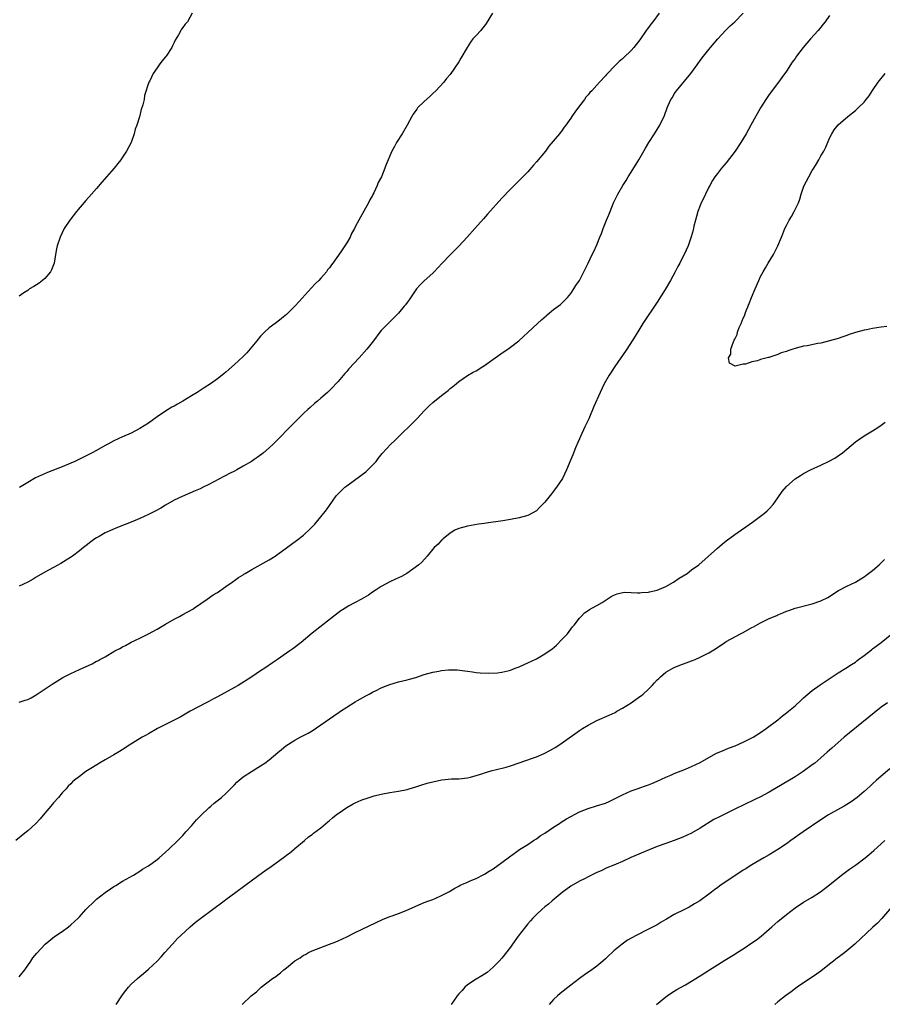
# Model space of a CAD drawing. Units: inches. Extents: x 2598000 to 2601000, y 1485000 to 1488000.
# Drawn here: x 2600135 to 2600335, y 1485255 to 1485483 of the extents above; entities that cross this region are included whole.
import ezdxf

# ---------------------------------------------------------------- set-up
doc = ezdxf.new("R2010")
doc.units = ezdxf.units.IN
doc.header["$MEASUREMENT"] = 0
doc.layers.add('LD25981485_10ft', color=91, linetype='Continuous')

msp = doc.modelspace()

# ---------------------------------------------------------------- linework, layer by layer
at = {"layer": 'LD25981485_10ft'}
for points, elevation in [([(2600323, 1485484.49), (2600321.98, 1485483), (2600321.56, 1485482.44), (2600321, 1485481.76), (2600320.34, 1485481), (2600318.57, 1485479), (2600316.91, 1485477), (2600315.34, 1485475), (2600315, 1485474.5), (2600314.37, 1485473.63), (2600313, 1485471.55), (2600311.94, 1485470.06), (2600311.17, 1485469), (2600309, 1485466.11), (2600308.54, 1485465.46), (2600308.23, 1485465), (2600306.98, 1485463), (2600304.77, 1485459), (2600303.63, 1485457), (2600302.43, 1485455), (2600301.09, 1485453), (2600299, 1485450.29), (2600297.94, 1485449), (2600297, 1485447.79), (2600296.42, 1485447), (2600295.85, 1485446.15), (2600295.21, 1485445), (2600295, 1485444.6), (2600294.2, 1485443), (2600293.83, 1485442.17), (2600293.25, 1485441), (2600293, 1485440.4), (2600292.47, 1485439), (2600292.16, 1485437.84), (2600291.91, 1485437), (2600291.55, 1485435.55), (2600291.35, 1485434.65), (2600290.93, 1485433.07), (2600290.24, 1485431), (2600289.31, 1485429), (2600289, 1485428.45), (2600288.26, 1485427), (2600287.79, 1485426.21), (2600287.2, 1485425), (2600286.12, 1485423), (2600284.89, 1485420.89), (2600283, 1485417.92), (2600279.73, 1485413), (2600279, 1485411.84), (2600277.95, 1485410.05), (2600276.01, 1485407), (2600275, 1485405.59), (2600274.61, 1485405), (2600273.21, 1485403), (2600272.34, 1485401.66), (2600271.87, 1485401), (2600270.74, 1485399), (2600269.79, 1485397), (2600268.31, 1485393.69), (2600267.13, 1485390.87), (2600266.27, 1485389), (2600265.22, 1485386.78), (2600265, 1485386.25), (2600264.61, 1485385.39), (2600264.11, 1485384.11), (2600263.45, 1485382.55), (2600263, 1485381.4), (2600261.97, 1485379), (2600261.03, 1485377), (2600259.67, 1485375), (2600259.38, 1485374.62), (2600259, 1485374.06), (2600258.5, 1485373.5), (2600257, 1485371.52), (2600255.73, 1485370.27), (2600255, 1485369.54), (2600254.05, 1485369), (2600253, 1485368.43), (2600251, 1485367.86), (2600249, 1485367.48), (2600247.19, 1485367.19), (2600243.33, 1485366.67), (2600243, 1485366.6), (2600241.58, 1485366.42), (2600239, 1485365.98), (2600237, 1485365.45), (2600236.11, 1485365), (2600235, 1485364.36), (2600233.34, 1485363), (2600233.18, 1485362.82), (2600233, 1485362.68), (2600232.19, 1485361.81), (2600231.29, 1485361), (2600229.68, 1485359), (2600228.42, 1485357.58), (2600227.72, 1485357), (2600224.93, 1485355), (2600223.69, 1485354.31), (2600222.36, 1485353.64), (2600221, 1485353.06), (2600219, 1485351.96), (2600217.6, 1485351), (2600217, 1485350.62), (2600216.03, 1485349.97), (2600215, 1485349.36), (2600214.42, 1485349), (2600213, 1485348.28), (2600211.37, 1485347.37), (2600211, 1485347.16), (2600209.67, 1485346.33), (2600209, 1485345.85), (2600203, 1485341.1), (2600200.46, 1485339), (2600198.47, 1485337.53), (2600197.8, 1485337), (2600197, 1485336.46), (2600194.94, 1485335), (2600193.76, 1485334.24), (2600191.98, 1485333), (2600191, 1485332.37), (2600188.96, 1485331), (2600185.83, 1485329), (2600185, 1485328.53), (2600181, 1485326.35), (2600180.11, 1485325.89), (2600179, 1485325.3), (2600178.4, 1485325), (2600174.69, 1485323), (2600172.37, 1485321.63), (2600167.1, 1485319), (2600165, 1485317.79), (2600164.51, 1485317.49), (2600163.57, 1485317), (2600160.34, 1485315), (2600159.56, 1485314.44), (2600158.32, 1485313.68), (2600157, 1485312.88), (2600155, 1485311.72), (2600153.68, 1485311), (2600152.06, 1485309.94), (2600150.47, 1485309), (2600149, 1485307.86), (2600147.85, 1485307), (2600147.39, 1485306.61), (2600147, 1485306.19), (2600146.39, 1485305.61), (2600145.91, 1485305), (2600145, 1485304.06), (2600144.12, 1485303), (2600143, 1485301.76), (2600142.36, 1485301), (2600141, 1485299.35), (2600139.93, 1485298.07), (2600138.9, 1485297), (2600137, 1485295.26), (2600136.7, 1485295), (2600134.26, 1485293)], 10560), ([(2600135, 1485325.12), (2600136.45, 1485325.55), (2600137, 1485325.75), (2600137.84, 1485326.16), (2600139, 1485326.82), (2600142.69, 1485329.31), (2600143.92, 1485330.08), (2600145.18, 1485330.82), (2600147, 1485331.79), (2600149, 1485332.73), (2600151.96, 1485334.04), (2600153, 1485334.6), (2600153.27, 1485334.73), (2600153.75, 1485335), (2600155, 1485335.67), (2600157.24, 1485337), (2600158.4, 1485337.6), (2600159, 1485337.96), (2600159.71, 1485338.29), (2600161.04, 1485339.04), (2600163, 1485339.98), (2600165, 1485341), (2600167, 1485342.09), (2600169, 1485343.23), (2600171, 1485344.35), (2600172.25, 1485345), (2600173, 1485345.43), (2600174.02, 1485345.98), (2600175.28, 1485346.72), (2600175.73, 1485347), (2600178.66, 1485349), (2600180.01, 1485349.99), (2600181, 1485350.6), (2600183, 1485351.96), (2600184.43, 1485353), (2600184.77, 1485353.23), (2600185, 1485353.36), (2600185.93, 1485354.07), (2600187, 1485354.69), (2600187.17, 1485354.83), (2600187.45, 1485355), (2600189, 1485355.94), (2600193, 1485358.16), (2600194.39, 1485359), (2600195, 1485359.44), (2600197, 1485360.94), (2600199.37, 1485362.63), (2600201, 1485363.88), (2600202.62, 1485365.38), (2600203.58, 1485366.42), (2600205, 1485368.12), (2600206.28, 1485369.72), (2600207, 1485370.78), (2600208.58, 1485373), (2600209, 1485373.49), (2600210.57, 1485375), (2600211, 1485375.35), (2600214.3, 1485377.7), (2600215.41, 1485378.59), (2600215.88, 1485379), (2600217, 1485380.14), (2600217.81, 1485381), (2600218.32, 1485381.68), (2600219.21, 1485382.79), (2600221.22, 1485385), (2600222.14, 1485385.86), (2600223, 1485386.69), (2600223.3, 1485387), (2600226.22, 1485389.78), (2600227.43, 1485391), (2600229, 1485392.75), (2600230.13, 1485393.87), (2600231, 1485394.69), (2600233, 1485396.29), (2600234.54, 1485397.46), (2600235, 1485397.88), (2600235.65, 1485398.35), (2600236.39, 1485399), (2600237, 1485399.49), (2600239, 1485400.89), (2600240.33, 1485401.67), (2600241, 1485402.03), (2600242.61, 1485403), (2600243, 1485403.25), (2600245.44, 1485405), (2600247.54, 1485406.46), (2600248.35, 1485407), (2600249, 1485407.48), (2600250.96, 1485409), (2600252.05, 1485409.95), (2600253, 1485410.87), (2600255.27, 1485413), (2600256.19, 1485413.81), (2600257.24, 1485414.76), (2600257.51, 1485415), (2600259, 1485416.2), (2600260.57, 1485417.43), (2600261, 1485417.8), (2600262.2, 1485419), (2600263, 1485419.96), (2600263.71, 1485421), (2600264.17, 1485421.83), (2600264.97, 1485423), (2600266.01, 1485425), (2600267, 1485426.95), (2600267.95, 1485429), (2600268.3, 1485429.7), (2600269, 1485431.27), (2600269.72, 1485433), (2600270.12, 1485433.88), (2600270.52, 1485435), (2600271.29, 1485437), (2600271.79, 1485438.21), (2600272.08, 1485439), (2600272.91, 1485441), (2600273.89, 1485443), (2600275.08, 1485445), (2600275.81, 1485446.19), (2600276.27, 1485447), (2600277, 1485448.13), (2600278.8, 1485451), (2600280.32, 1485453.68), (2600281.05, 1485454.95), (2600282.41, 1485457), (2600283, 1485458.02), (2600283.65, 1485459), (2600284.72, 1485461.27), (2600285.35, 1485463), (2600285.59, 1485463.59), (2600286.22, 1485465), (2600286.54, 1485465.46), (2600287, 1485466.25), (2600287.31, 1485466.69), (2600287.5, 1485467), (2600290.8, 1485471), (2600292.3, 1485473), (2600293, 1485473.98), (2600293.78, 1485475), (2600295, 1485476.54), (2600295.37, 1485477), (2600297.08, 1485479), (2600298.96, 1485481.04), (2600299.95, 1485482.05), (2600301.05, 1485483), (2600302.95, 1485485)], 10550), ([(2600283.51, 1485485), (2600281.98, 1485483), (2600281.52, 1485482.48), (2600281, 1485481.7), (2600280.68, 1485481.32), (2600280.49, 1485481), (2600279, 1485478.8), (2600277.57, 1485477), (2600277, 1485476.34), (2600275.28, 1485474.72), (2600275, 1485474.42), (2600274.23, 1485473.77), (2600273.44, 1485473), (2600271.24, 1485470.76), (2600271, 1485470.46), (2600269.64, 1485469), (2600269, 1485468.28), (2600267.83, 1485467), (2600267.41, 1485466.59), (2600267, 1485466.02), (2600266.51, 1485465.49), (2600266.18, 1485465), (2600265, 1485463.48), (2600263.94, 1485462.06), (2600263.21, 1485461), (2600263, 1485460.66), (2600261.85, 1485459), (2600261.48, 1485458.51), (2600261, 1485457.81), (2600260.34, 1485457), (2600257.89, 1485454.11), (2600257.08, 1485453), (2600255, 1485450.46), (2600254.3, 1485449.7), (2600253, 1485448.21), (2600251.88, 1485447), (2600249.87, 1485445), (2600249, 1485444.16), (2600247, 1485442.04), (2600243.66, 1485438.34), (2600242.72, 1485437.28), (2600240.74, 1485435), (2600238.94, 1485433), (2600237, 1485430.96), (2600235, 1485428.94), (2600233.16, 1485427), (2600232.13, 1485425.87), (2600231.32, 1485425), (2600231, 1485424.69), (2600229, 1485422.91), (2600228.06, 1485421.94), (2600227.18, 1485421), (2600227, 1485420.78), (2600225.5, 1485418.5), (2600225, 1485417.85), (2600224.66, 1485417.34), (2600224.37, 1485417), (2600223, 1485415.39), (2600222.64, 1485415), (2600220.6, 1485413), (2600219, 1485411.34), (2600218.7, 1485411), (2600217.2, 1485409), (2600215.65, 1485407), (2600213.9, 1485405), (2600211.53, 1485402.47), (2600211, 1485401.84), (2600210.59, 1485401.41), (2600209, 1485399.56), (2600208.49, 1485399), (2600207.76, 1485398.24), (2600207, 1485397.43), (2600206.55, 1485397), (2600205, 1485395.63), (2600204.26, 1485395), (2600203.56, 1485394.44), (2600202.49, 1485393.51), (2600201.99, 1485393), (2600201, 1485392.07), (2600197.89, 1485389), (2600195, 1485386.05), (2600193.94, 1485385), (2600193, 1485384.13), (2600191.69, 1485383), (2600191.3, 1485382.7), (2600188.88, 1485381), (2600187, 1485379.85), (2600185.54, 1485379), (2600185, 1485378.71), (2600183.85, 1485378.15), (2600183, 1485377.7), (2600182.53, 1485377.47), (2600179, 1485375.63), (2600177.7, 1485375), (2600177, 1485374.64), (2600175.87, 1485374.13), (2600172.87, 1485372.87), (2600171, 1485371.98), (2600169, 1485370.83), (2600167.86, 1485370.14), (2600166.57, 1485369.43), (2600165, 1485368.64), (2600163, 1485367.76), (2600161, 1485366.92), (2600159.62, 1485366.38), (2600157.47, 1485365.47), (2600156.78, 1485365.22), (2600155, 1485364.4), (2600153.58, 1485363.58), (2600153, 1485363.27), (2600152.61, 1485363), (2600151.68, 1485362.32), (2600150.56, 1485361.44), (2600149.97, 1485361), (2600149, 1485360.22), (2600147.37, 1485359), (2600147.16, 1485358.84), (2600145.95, 1485358.05), (2600144.69, 1485357.31), (2600143, 1485356.4), (2600141, 1485355.3), (2600139, 1485354.09), (2600138.31, 1485353.69), (2600137.06, 1485353), (2600135, 1485352.04)], 10540), ([(2600175.14, 1485485), (2600174.06, 1485483), (2600173.54, 1485482.46), (2600173, 1485481.7), (2600172.68, 1485481.32), (2600172.5, 1485481), (2600171.98, 1485479.98), (2600171.25, 1485478.75), (2600171, 1485478.16), (2600170.61, 1485477.39), (2600170.43, 1485477), (2600169.11, 1485475), (2600169, 1485474.85), (2600168.11, 1485473.89), (2600167.47, 1485473), (2600167, 1485472.28), (2600166.09, 1485471), (2600165.3, 1485469.3), (2600165.14, 1485469), (2600164.12, 1485465.87), (2600163.99, 1485465), (2600163.7, 1485463.7), (2600163.36, 1485462.64), (2600162.94, 1485460.94), (2600162.32, 1485459), (2600161.96, 1485458.04), (2600161.69, 1485457), (2600160.97, 1485455), (2600159.93, 1485453), (2600159, 1485451.59), (2600158.59, 1485451), (2600157.9, 1485450.1), (2600157.04, 1485449), (2600154.23, 1485445.77), (2600153, 1485444.32), (2600151.83, 1485443), (2600150.48, 1485441.52), (2600148.33, 1485439), (2600146.8, 1485437), (2600145.48, 1485435), (2600144.5, 1485433), (2600143.82, 1485431), (2600143.7, 1485430.3), (2600143.44, 1485429), (2600143.12, 1485427), (2600143, 1485426.63), (2600142.55, 1485425.45), (2600142.29, 1485425), (2600141, 1485423.44), (2600140.46, 1485423), (2600139.64, 1485422.36), (2600138.44, 1485421.56), (2600137.46, 1485421), (2600137, 1485420.68), (2600136.11, 1485420.11), (2600135, 1485419.35)], 10520), ([(2600244.85, 1485485), (2600243.39, 1485482.61), (2600243, 1485482.08), (2600242.52, 1485481.48), (2600242.1, 1485481), (2600241, 1485479.84), (2600240.27, 1485479), (2600239.72, 1485478.28), (2600238.91, 1485477), (2600237.45, 1485474.55), (2600237, 1485473.74), (2600235, 1485470.8), (2600234.17, 1485469.83), (2600233.51, 1485469), (2600231.69, 1485467), (2600231, 1485466.36), (2600230.31, 1485465.69), (2600229, 1485464.51), (2600227.46, 1485463), (2600227.25, 1485462.75), (2600226.43, 1485461.57), (2600226.09, 1485461), (2600225.02, 1485459), (2600223.84, 1485457), (2600222.58, 1485455), (2600222.09, 1485454.09), (2600221.47, 1485453), (2600220.12, 1485449.88), (2600219.82, 1485449), (2600219.05, 1485447.05), (2600218.32, 1485445.68), (2600218.09, 1485445), (2600217.33, 1485443.33), (2600217.1, 1485442.9), (2600217, 1485442.68), (2600216.34, 1485441.66), (2600216.04, 1485441), (2600215, 1485439.03), (2600213.82, 1485437), (2600213, 1485435.42), (2600212.82, 1485435), (2600212.14, 1485433.86), (2600211.78, 1485433), (2600211, 1485431.69), (2600209.63, 1485429.63), (2600207.79, 1485427), (2600207.44, 1485426.56), (2600207, 1485425.93), (2600206.58, 1485425.42), (2600206.3, 1485425), (2600205, 1485423.52), (2600204.52, 1485423), (2600203.75, 1485422.25), (2600202.78, 1485421.22), (2600199.94, 1485418.06), (2600198.97, 1485417.03), (2600197, 1485415.09), (2600195.89, 1485414.11), (2600195, 1485413.48), (2600194.38, 1485413), (2600193, 1485412), (2600191.9, 1485411), (2600191, 1485410.05), (2600190.12, 1485409), (2600189, 1485407.54), (2600187.81, 1485406.19), (2600187, 1485405.33), (2600185, 1485403.46), (2600183.67, 1485402.33), (2600183, 1485401.7), (2600182.6, 1485401.4), (2600182.12, 1485401), (2600181, 1485400.13), (2600179.43, 1485399), (2600177.95, 1485398.05), (2600177, 1485397.46), (2600176.33, 1485397), (2600175, 1485396.21), (2600173.02, 1485394.98), (2600171.73, 1485394.27), (2600171, 1485393.83), (2600170.46, 1485393.54), (2600169, 1485392.64), (2600167, 1485391.3), (2600165, 1485389.89), (2600163, 1485388.59), (2600161, 1485387.54), (2600159, 1485386.69), (2600157, 1485385.77), (2600155.62, 1485385), (2600155, 1485384.67), (2600153, 1485383.54), (2600151.99, 1485383), (2600149.97, 1485381.97), (2600147.95, 1485381), (2600147, 1485380.57), (2600145, 1485379.73), (2600141.59, 1485378.41), (2600140.19, 1485377.81), (2600138.85, 1485377.15), (2600137, 1485376.08), (2600135.08, 1485374.92)], 10530), ([(2600336.28, 1485412.28), (2600335, 1485412.14), (2600333, 1485411.85), (2600331.55, 1485411.55), (2600331, 1485411.47), (2600329, 1485410.92), (2600327.57, 1485410.43), (2600327, 1485410.21), (2600326.07, 1485409.92), (2600325, 1485409.53), (2600323, 1485408.93), (2600321, 1485408.42), (2600320.31, 1485408.31), (2600317.84, 1485407.84), (2600317, 1485407.74), (2600315.23, 1485407.23), (2600315, 1485407.2), (2600314.48, 1485407), (2600313.33, 1485406.67), (2600313, 1485406.51), (2600311.79, 1485406.21), (2600311, 1485405.81), (2600309.16, 1485405.16), (2600309, 1485405.13), (2600308.87, 1485405.13), (2600308.52, 1485405), (2600307, 1485404.61), (2600306.33, 1485404.33), (2600305, 1485404.12), (2600303.54, 1485403.54), (2600303, 1485403.55), (2600301.11, 1485403.11), (2600299.8, 1485403.8), (2600299.55, 1485405), (2600300.14, 1485405.86), (2600300.14, 1485407), (2600300.71, 1485408.71), (2600300.91, 1485409.09), (2600301, 1485409.32), (2600301.57, 1485410.43), (2600301.66, 1485411), (2600302.07, 1485412.07), (2600302.49, 1485413), (2600303, 1485414.21), (2600303.25, 1485414.75), (2600303.32, 1485415), (2600303.53, 1485415.53), (2600304.39, 1485417.61), (2600304.93, 1485419), (2600305.74, 1485421), (2600306.58, 1485423), (2600307, 1485423.87), (2600307.59, 1485425), (2600308.13, 1485425.87), (2600308.78, 1485427), (2600310.01, 1485429), (2600310.99, 1485431), (2600311.83, 1485433), (2600312.19, 1485433.81), (2600312.64, 1485435), (2600313, 1485435.76), (2600313.66, 1485437), (2600314.17, 1485437.83), (2600314.79, 1485439), (2600315.79, 1485441), (2600316.15, 1485441.85), (2600316.45, 1485443), (2600317, 1485444.65), (2600317.14, 1485445), (2600318.2, 1485447), (2600319, 1485448.46), (2600319.33, 1485449), (2600319.99, 1485450.01), (2600320.5, 1485451), (2600321, 1485451.9), (2600321.65, 1485453), (2600322.11, 1485453.89), (2600323, 1485455.98), (2600323.51, 1485457), (2600324.06, 1485457.94), (2600325, 1485459.09), (2600327.23, 1485461), (2600329, 1485462.4), (2600329.66, 1485463), (2600331, 1485464.36), (2600331.53, 1485465), (2600332.16, 1485465.84), (2600333, 1485467.03), (2600334.3, 1485469), (2600335.9, 1485471)], 10570), ([(2600135, 1485261.36), (2600136.32, 1485263), (2600137.76, 1485265), (2600138.23, 1485265.77), (2600139.09, 1485266.91), (2600141.02, 1485269), (2600143.25, 1485270.75), (2600145, 1485271.94), (2600146.47, 1485273), (2600147, 1485273.42), (2600148.7, 1485275), (2600149, 1485275.3), (2600150.51, 1485277), (2600152.56, 1485279), (2600153, 1485279.39), (2600155, 1485280.97), (2600156.22, 1485281.78), (2600157, 1485282.35), (2600157.43, 1485282.57), (2600159, 1485283.56), (2600161.53, 1485285), (2600163, 1485285.9), (2600163.66, 1485286.34), (2600164.75, 1485287), (2600165, 1485287.16), (2600167, 1485288.6), (2600167.52, 1485289), (2600169, 1485290.34), (2600169.76, 1485291), (2600171.83, 1485293), (2600172.41, 1485293.59), (2600173, 1485294.18), (2600173.71, 1485295), (2600175, 1485296.43), (2600176.18, 1485297.82), (2600177.17, 1485298.83), (2600179, 1485300.6), (2600179.49, 1485301), (2600180.28, 1485301.72), (2600181.93, 1485303), (2600183, 1485303.92), (2600184.04, 1485305), (2600184.5, 1485305.5), (2600185, 1485305.95), (2600185.48, 1485306.52), (2600186.04, 1485307), (2600187, 1485307.78), (2600188.94, 1485309.06), (2600191, 1485310.31), (2600192.02, 1485311), (2600193, 1485311.74), (2600195, 1485313.42), (2600195.89, 1485314.11), (2600196.92, 1485315), (2600199, 1485316.3), (2600200.23, 1485317), (2600201, 1485317.38), (2600202.07, 1485317.93), (2600203, 1485318.48), (2600205, 1485319.83), (2600208.02, 1485321.98), (2600209.22, 1485322.78), (2600209.59, 1485323), (2600211, 1485323.99), (2600213, 1485325.23), (2600213.49, 1485325.49), (2600215.41, 1485326.59), (2600216.24, 1485327), (2600217, 1485327.42), (2600217.85, 1485327.85), (2600219, 1485328.45), (2600220.42, 1485329), (2600221, 1485329.24), (2600223, 1485329.82), (2600225, 1485330.29), (2600225.56, 1485330.44), (2600227, 1485330.85), (2600229, 1485331.51), (2600231, 1485332.08), (2600232.35, 1485332.35), (2600233, 1485332.45), (2600234.61, 1485332.61), (2600236.61, 1485332.61), (2600238.43, 1485332.43), (2600239, 1485332.31), (2600240.16, 1485332.16), (2600241, 1485332.03), (2600241.93, 1485331.93), (2600243.86, 1485331.86), (2600245.96, 1485331.96), (2600247, 1485332.1), (2600248.4, 1485332.4), (2600249, 1485332.58), (2600250.1, 1485333), (2600250.76, 1485333.24), (2600251, 1485333.31), (2600252.15, 1485333.85), (2600253, 1485334.21), (2600255, 1485335.19), (2600257, 1485336.3), (2600258, 1485337), (2600258.57, 1485337.43), (2600259.64, 1485338.36), (2600261, 1485339.71), (2600262.19, 1485341), (2600263.41, 1485342.59), (2600263.76, 1485343), (2600265, 1485344.62), (2600265.39, 1485345), (2600266.16, 1485345.84), (2600267, 1485346.36), (2600267.35, 1485346.65), (2600268.02, 1485347), (2600269, 1485347.54), (2600270.27, 1485348.27), (2600271.41, 1485349), (2600272.33, 1485349.67), (2600273, 1485349.94), (2600273.71, 1485350.29), (2600275.37, 1485350.63), (2600277, 1485350.59), (2600278.46, 1485350.46), (2600279, 1485350.51), (2600279.41, 1485350.59), (2600281, 1485350.66), (2600281.27, 1485350.73), (2600283, 1485351.11), (2600285, 1485351.93), (2600286.83, 1485353), (2600288.11, 1485353.89), (2600289.94, 1485355), (2600291, 1485355.79), (2600292.7, 1485357), (2600297, 1485360.85), (2600298.17, 1485361.83), (2600299, 1485362.54), (2600301, 1485364.05), (2600305.1, 1485366.9), (2600307, 1485368.27), (2600307.93, 1485369), (2600308.51, 1485369.49), (2600309, 1485369.98), (2600309.89, 1485371), (2600311, 1485372.51), (2600312.03, 1485373.97), (2600313, 1485375.19), (2600315, 1485376.98), (2600316.26, 1485377.74), (2600317, 1485378.15), (2600318.61, 1485379), (2600321, 1485380.12), (2600322.92, 1485381.08), (2600324.23, 1485381.77), (2600325, 1485382.28), (2600325.99, 1485383), (2600327, 1485383.81), (2600329, 1485385.54), (2600331, 1485386.95), (2600333, 1485388.05), (2600334.46, 1485389), (2600335, 1485389.4), (2600335.9, 1485390.1)], 10570), ([(2600157.5, 1485255), (2600159, 1485257.24), (2600159.75, 1485258.25), (2600160.36, 1485259), (2600161, 1485259.68), (2600162.44, 1485261), (2600163, 1485261.45), (2600163.83, 1485262.17), (2600165, 1485263.13), (2600167, 1485265), (2600167.97, 1485266.03), (2600168.85, 1485267), (2600170.57, 1485269), (2600171.75, 1485270.25), (2600172.52, 1485271), (2600174.7, 1485273), (2600175.94, 1485274.06), (2600177.13, 1485275), (2600182.59, 1485279), (2600183, 1485279.33), (2600185.26, 1485281), (2600187.39, 1485282.61), (2600190.65, 1485285), (2600192.04, 1485285.96), (2600193.45, 1485287), (2600196.68, 1485289.32), (2600197, 1485289.61), (2600197.81, 1485290.19), (2600198.82, 1485291), (2600199, 1485291.17), (2600201.19, 1485293), (2600202.16, 1485293.84), (2600203, 1485294.45), (2600203.29, 1485294.71), (2600205, 1485295.99), (2600206.61, 1485297.39), (2600207, 1485297.69), (2600207.7, 1485298.3), (2600208.53, 1485299), (2600210.02, 1485300.02), (2600211, 1485300.67), (2600212.5, 1485301.5), (2600213, 1485301.8), (2600214.38, 1485302.38), (2600215, 1485302.62), (2600215.3, 1485302.7), (2600216.18, 1485303), (2600217.36, 1485303.36), (2600219, 1485303.78), (2600221, 1485304.17), (2600223, 1485304.45), (2600225, 1485304.85), (2600225.53, 1485305), (2600227, 1485305.45), (2600228.16, 1485305.84), (2600229.68, 1485306.32), (2600231.26, 1485306.74), (2600233.08, 1485307.08), (2600235.3, 1485307.3), (2600237, 1485307.37), (2600239, 1485307.58), (2600239.73, 1485307.73), (2600241, 1485308.08), (2600242.59, 1485308.59), (2600243, 1485308.75), (2600244.73, 1485309.27), (2600245.41, 1485309.41), (2600247.99, 1485310.01), (2600249, 1485310.31), (2600251, 1485311.04), (2600254.13, 1485312.13), (2600255, 1485312.42), (2600256.81, 1485313.19), (2600258.13, 1485313.87), (2600259.39, 1485314.61), (2600259.98, 1485315), (2600261, 1485315.69), (2600265, 1485318.53), (2600265.7, 1485319), (2600267, 1485319.81), (2600269, 1485320.86), (2600271.89, 1485322.11), (2600273.25, 1485322.75), (2600273.65, 1485323), (2600275, 1485323.75), (2600277.01, 1485325), (2600279, 1485326.4), (2600279.36, 1485326.64), (2600279.8, 1485327), (2600281, 1485328.14), (2600281.83, 1485329), (2600282.38, 1485329.62), (2600283, 1485330.27), (2600283.37, 1485330.63), (2600283.76, 1485331), (2600285, 1485332.05), (2600286.68, 1485333), (2600287, 1485333.2), (2600288.28, 1485333.72), (2600289.74, 1485334.26), (2600291, 1485334.69), (2600291.8, 1485335), (2600293, 1485335.53), (2600295, 1485336.53), (2600295.8, 1485337), (2600296.52, 1485337.48), (2600298.7, 1485339), (2600299, 1485339.18), (2600302.38, 1485341), (2600303, 1485341.3), (2600305, 1485342.41), (2600305.37, 1485342.63), (2600307, 1485343.52), (2600309, 1485344.5), (2600310.74, 1485345.26), (2600311, 1485345.4), (2600312.17, 1485345.83), (2600313, 1485346.24), (2600313.58, 1485346.42), (2600315, 1485346.96), (2600319, 1485347.91), (2600321, 1485348.6), (2600322.6, 1485349.4), (2600325.08, 1485351), (2600327, 1485352.04), (2600329, 1485352.99), (2600330.23, 1485353.77), (2600331, 1485354.2), (2600331.45, 1485354.55), (2600333, 1485355.68), (2600334.53, 1485357), (2600335, 1485357.42), (2600335.77, 1485358.23)], 10580), ([(2600186.76, 1485255), (2600188.86, 1485257), (2600190.07, 1485257.93), (2600191, 1485258.85), (2600191.18, 1485259), (2600193.79, 1485261), (2600194.53, 1485261.47), (2600195, 1485261.85), (2600195.68, 1485262.32), (2600196.4, 1485263), (2600197, 1485263.45), (2600199, 1485265.08), (2600200.18, 1485265.82), (2600201, 1485266.39), (2600201.42, 1485266.58), (2600202.15, 1485267), (2600203, 1485267.43), (2600205, 1485268.23), (2600207, 1485268.98), (2600208.47, 1485269.53), (2600209, 1485269.75), (2600211, 1485270.69), (2600213, 1485271.67), (2600219.3, 1485274.7), (2600221, 1485275.37), (2600221.55, 1485275.55), (2600223, 1485276.08), (2600224.79, 1485276.79), (2600227, 1485277.78), (2600229, 1485278.61), (2600230.09, 1485279), (2600231, 1485279.37), (2600231.67, 1485279.67), (2600233, 1485280.23), (2600234.82, 1485281.18), (2600236.07, 1485281.93), (2600237, 1485282.43), (2600237.35, 1485282.65), (2600238.07, 1485283), (2600239, 1485283.39), (2600239.63, 1485283.63), (2600241, 1485284.23), (2600242.84, 1485285.16), (2600243, 1485285.23), (2600244.08, 1485285.92), (2600245, 1485286.45), (2600247, 1485287.88), (2600248.76, 1485289.24), (2600250.45, 1485290.45), (2600251.08, 1485290.92), (2600253, 1485292.13), (2600254.32, 1485293), (2600255, 1485293.42), (2600255.91, 1485294.09), (2600257, 1485294.76), (2600259, 1485296.11), (2600260.39, 1485297), (2600260.75, 1485297.25), (2600261.98, 1485298.02), (2600263, 1485298.63), (2600265, 1485299.7), (2600267, 1485300.47), (2600268.97, 1485301.03), (2600271, 1485301.71), (2600271.92, 1485302.08), (2600275, 1485303.64), (2600277, 1485304.52), (2600278.82, 1485305.18), (2600279, 1485305.25), (2600280.32, 1485305.68), (2600281, 1485305.96), (2600281.76, 1485306.24), (2600283, 1485306.76), (2600285, 1485307.68), (2600286.19, 1485308.19), (2600287, 1485308.56), (2600289.58, 1485309.58), (2600291, 1485310.16), (2600293, 1485311.12), (2600295, 1485312.29), (2600296.75, 1485313.25), (2600298.14, 1485313.86), (2600299, 1485314.18), (2600299.57, 1485314.43), (2600301.12, 1485315), (2600303, 1485315.87), (2600305.26, 1485317), (2600307, 1485318.1), (2600308.28, 1485319), (2600311, 1485321.05), (2600312.06, 1485321.94), (2600313, 1485322.61), (2600313.47, 1485323), (2600315, 1485324.3), (2600316.39, 1485325.61), (2600317, 1485326.13), (2600317.94, 1485327), (2600319, 1485327.85), (2600320.84, 1485329.16), (2600323.63, 1485331), (2600325, 1485331.92), (2600326.8, 1485333), (2600328.12, 1485333.88), (2600329, 1485334.44), (2600329.31, 1485334.69), (2600329.75, 1485335), (2600331, 1485335.95), (2600332.71, 1485337.29), (2600333, 1485337.48), (2600333.85, 1485338.15), (2600335, 1485339), (2600337.47, 1485341)], 10590), ([(2600336.42, 1485325), (2600335, 1485323.98), (2600333.33, 1485322.67), (2600326.43, 1485317), (2600325, 1485315.77), (2600323.53, 1485314.47), (2600322.49, 1485313.51), (2600321, 1485312.21), (2600319.57, 1485311), (2600319, 1485310.56), (2600316.87, 1485309), (2600315, 1485307.8), (2600312.02, 1485305.98), (2600309, 1485304.24), (2600307, 1485303.17), (2600305.55, 1485302.45), (2600301, 1485300.29), (2600297.45, 1485298.55), (2600296.14, 1485297.86), (2600293, 1485295.9), (2600291, 1485294.72), (2600289, 1485293.8), (2600287, 1485293.05), (2600285, 1485292.34), (2600283, 1485291.6), (2600281.14, 1485290.86), (2600276.93, 1485289.07), (2600275, 1485288.16), (2600273.5, 1485287.5), (2600273, 1485287.29), (2600271.35, 1485286.65), (2600270.02, 1485286.02), (2600269, 1485285.59), (2600267, 1485284.56), (2600266.16, 1485284.16), (2600265, 1485283.57), (2600263, 1485282.44), (2600261, 1485280.95), (2600258.65, 1485279), (2600257.78, 1485278.22), (2600257, 1485277.61), (2600256.3, 1485277), (2600255, 1485275.84), (2600254.16, 1485275), (2600253.62, 1485274.38), (2600253, 1485273.7), (2600252.44, 1485273), (2600250.79, 1485270.79), (2600249.49, 1485269), (2600249, 1485268.29), (2600247, 1485265.72), (2600246.37, 1485265), (2600245, 1485263.61), (2600244.29, 1485263), (2600243.57, 1485262.43), (2600243, 1485262.04), (2600242.36, 1485261.64), (2600241, 1485260.87), (2600239, 1485259.5), (2600238.43, 1485259), (2600237.77, 1485258.23), (2600237, 1485257.42), (2600236.64, 1485257), (2600235.75, 1485255.75), (2600235.23, 1485255)], 10600), ([(2600337, 1485309.67), (2600333.92, 1485307), (2600333, 1485306.17), (2600332.4, 1485305.6), (2600331, 1485304.37), (2600329.38, 1485303), (2600328.02, 1485301.98), (2600326.37, 1485301), (2600323.29, 1485299.29), (2600322.79, 1485299), (2600321, 1485297.82), (2600316.87, 1485295), (2600314, 1485293), (2600313, 1485292.27), (2600311, 1485290.92), (2600309, 1485289.71), (2600307.73, 1485289), (2600305, 1485287.37), (2600304.38, 1485287), (2600303.55, 1485286.45), (2600303, 1485286.12), (2600297.52, 1485282.48), (2600297, 1485282.06), (2600296.36, 1485281.64), (2600295.59, 1485281), (2600295, 1485280.54), (2600292.88, 1485279), (2600291.71, 1485278.29), (2600290.43, 1485277.57), (2600289.36, 1485277), (2600287, 1485275.82), (2600285.2, 1485274.8), (2600285, 1485274.66), (2600283.93, 1485274.07), (2600283, 1485273.47), (2600281, 1485272.42), (2600278.17, 1485271), (2600276.11, 1485269.89), (2600274.89, 1485269), (2600273, 1485267.4), (2600272.58, 1485267), (2600271.72, 1485266.28), (2600271, 1485265.57), (2600270.39, 1485265), (2600269, 1485263.89), (2600267.85, 1485263), (2600266.14, 1485261.86), (2600265.04, 1485261), (2600263, 1485259.48), (2600260.48, 1485257.52), (2600259.89, 1485257), (2600259, 1485256.14), (2600257.95, 1485255)], 10610), ([(2600282.86, 1485255), (2600285, 1485256.74), (2600285.36, 1485257), (2600286.33, 1485257.67), (2600287.57, 1485258.43), (2600289.57, 1485259.57), (2600291, 1485260.41), (2600291.97, 1485261), (2600292.59, 1485261.41), (2600293, 1485261.65), (2600295.16, 1485263), (2600297, 1485264.21), (2600298.72, 1485265.28), (2600301, 1485266.65), (2600301.55, 1485267), (2600303, 1485267.88), (2600305, 1485269.24), (2600306.03, 1485269.97), (2600307.15, 1485270.85), (2600309.65, 1485273), (2600311, 1485274.24), (2600313, 1485275.88), (2600315, 1485277.37), (2600317, 1485278.7), (2600319, 1485279.9), (2600320.87, 1485281.13), (2600323, 1485282.75), (2600325.8, 1485285), (2600327, 1485285.87), (2600327.64, 1485286.36), (2600329, 1485287.31), (2600331.25, 1485289), (2600332.22, 1485289.78), (2600333.31, 1485290.69), (2600335.85, 1485293)], 10620), ([(2600338.64, 1485279), (2600335.1, 1485274.9), (2600334.12, 1485273.88), (2600333, 1485272.81), (2600328.85, 1485269), (2600326.53, 1485267), (2600325.64, 1485266.36), (2600324.5, 1485265.5), (2600323.91, 1485265), (2600323, 1485264.31), (2600321, 1485262.72), (2600320, 1485262), (2600319, 1485261.32), (2600317, 1485260.01), (2600315.49, 1485259), (2600314.07, 1485257.93), (2600312.78, 1485257), (2600311, 1485255.55), (2600310.28, 1485255)], 10630)]:
    msp.add_lwpolyline(points, dxfattribs=dict(at, elevation=elevation))

doc.saveas('drawing.dxf')
